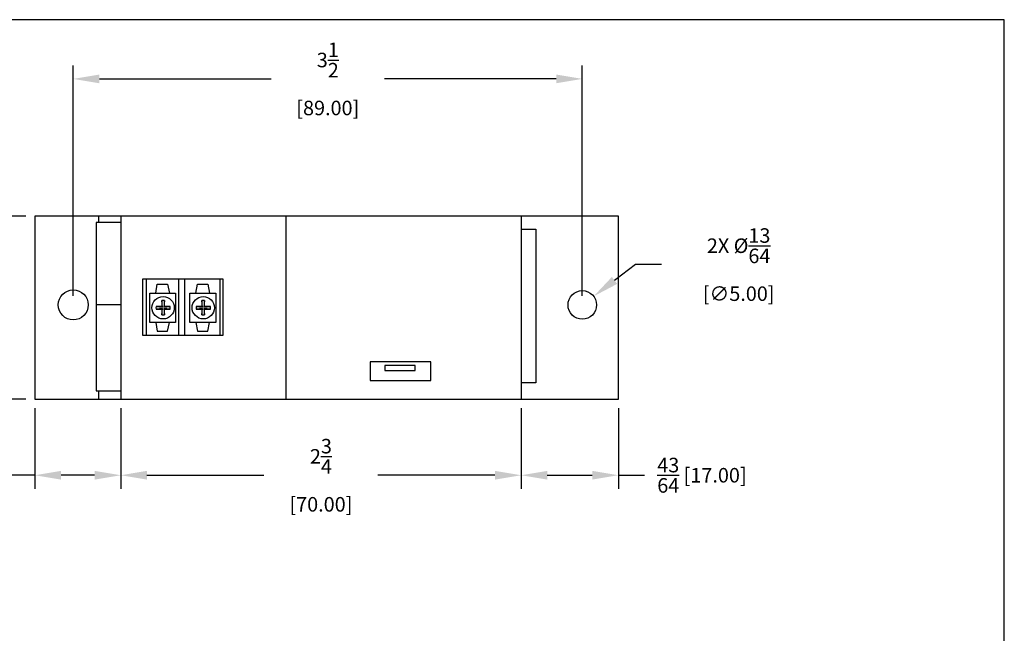
# Model space of a CAD drawing. Extents: x 0 to 15.8, y 0 to 10.2.
# Drawn here: x 9 to 15.8, y 6 to 10.2 of the extents above; entities that cross this region are included whole.
import ezdxf
from ezdxf.enums import TextEntityAlignment as Align

# ---------------------------------------------------------------- set-up
doc = ezdxf.new("R2010")
doc.units = 0
doc.header["$LTSCALE"] = 0.125
doc.header["$MEASUREMENT"] = 0
doc.layers.get('DEFPOINTS').update_dxf_attribs({"linetype": 'CONTINUOUS'})
for name, color, linetype in [('DIMENS', 7, 'CONTINUOUS'), ('FORMAT', 8, 'CONTINUOUS'), ('FORMATTEXT', 7, 'CONTINUOUS'), ('PART', 3, 'CONTINUOUS')]:
    doc.layers.add(name, color=color, linetype=linetype)
doc.styles.add('ROMANS', font='romans.shx', dxfattribs={"width": 0.75})
doc.styles.add('STYLE1', font='romans.shx', dxfattribs={"width": 0.75, "height": 0.225})
doc.styles.add('STYLE2', font='romans.shx', dxfattribs={"height": 0.1})
doc.styles.add('STYLE4', font='romans.shx', dxfattribs={"height": 0.0625})
doc.dimstyles.new('DWYER_STANDARD', dxfattribs={"dimtxt": 0.1, "dimasz": 0.18, "dimexe": 0.093, "dimexo": 0.0625, "dimgap": 0.09, "dimtad": 0, "dimtih": 1, "dimtoh": 1, "dimdec": 6, "dimrnd": 0.001, "dimzin": 4, "dimdsep": 46, "dimlunit": 5, "dimtxsty": 'ROMANS', "dimcen": 0, "dimclrd": 256, "dimclre": 256, "dimclrt": 256, "dimadec": 0, "dimazin": 0, "dimtfac": 1, "dimtdec": 6, "dimtofl": 0, "dimtmove": 0, "dimatfit": 3, "dimfxl": 0, "dimtolj": 1, "dimtzin": 4, "dimarcsym": 0})

# ---------------------------------------------------------------- blocks, each defined once
blk = doc.blocks.new('*D15')
at = {"layer": 'DEFPOINTS', "color": 0}
for p in [(9.0876, 7.6288), (9.6782, 7.6288), (9.6782, 7.1057)]:
    blk.add_point(p, dxfattribs=at)
at = {"layer": 'DIMENS', "lineweight": -2}
for p, q in [((9.0876, 7.5663), (9.0876, 7.0127)), ((9.6782, 7.5663), (9.6782, 7.0127)), ((9.0876, 7.1057), (8.9076, 7.1057)), ((9.4982, 7.1057), (9.2676, 7.1057))]:
    blk.add_line(p, q, dxfattribs=at)
at = {"layer": 'DIMENS'}
for points in [[(9.2676, 7.1357), (9.2676, 7.0757), (9.0876, 7.1057)], [(9.4982, 7.1357), (9.4982, 7.0757), (9.6782, 7.1057)]]:
    blk.add_solid(points, dxfattribs=at)
at = {"layer": 'DIMENS', "insert": (8.5122, 7.1057), "char_height": 0.1, "attachment_point": 5, "style": 'ROMANS'}
blk.add_mtext('\\A1;{\\H1.000000x;\\S19/32;} [15.00]', dxfattribs=at)
blk = doc.blocks.new('*D16')
at = {"layer": 'DEFPOINTS', "color": 0}
for p in [(9.6782, 7.6288), (12.4342, 7.6288), (12.4342, 7.1057)]:
    blk.add_point(p, dxfattribs=at)
at = {"layer": 'DIMENS', "lineweight": -2}
for p, q in [((9.6782, 7.5663), (9.6782, 7.0127)), ((12.4342, 7.5663), (12.4342, 7.0127)), ((9.8582, 7.1057), (10.6644, 7.1057)), ((12.2542, 7.1057), (11.448, 7.1057))]:
    blk.add_line(p, q, dxfattribs=at)
at = {"layer": 'DIMENS'}
for points in [[(9.8582, 7.1357), (9.8582, 7.0757), (9.6782, 7.1057)], [(12.2542, 7.1357), (12.2542, 7.0757), (12.4342, 7.1057)]]:
    blk.add_solid(points, dxfattribs=at)
at = {"layer": 'DIMENS', "insert": (11.0562, 7.1057), "char_height": 0.1, "attachment_point": 5, "style": 'ROMANS'}
blk.add_mtext('\\A1;2{\\H1.000000x;\\S3/4;} [70.00]', dxfattribs=at)
blk = doc.blocks.new('*D17')
at = {"layer": 'DEFPOINTS', "color": 0}
for p in [(12.4342, 7.6288), (13.1034, 7.6288), (13.1034, 7.1057)]:
    blk.add_point(p, dxfattribs=at)
at = {"layer": 'DIMENS', "lineweight": -2}
for p, q in [((12.4342, 7.5663), (12.4342, 7.0127)), ((13.1034, 7.5663), (13.1034, 7.0127)), ((12.6142, 7.1057), (12.9234, 7.1057)), ((13.1034, 7.1057), (13.2834, 7.1057))]:
    blk.add_line(p, q, dxfattribs=at)
at = {"layer": 'DIMENS'}
for points in [[(12.6142, 7.1357), (12.6142, 7.0757), (12.4342, 7.1057)], [(12.9234, 7.1357), (12.9234, 7.0757), (13.1034, 7.1057)]]:
    blk.add_solid(points, dxfattribs=at)
at = {"layer": 'DIMENS', "insert": (13.6788, 7.1057), "char_height": 0.1, "attachment_point": 5, "style": 'ROMANS'}
blk.add_mtext('\\A1;{\\H1.000000x;\\S43/64;} [17.00]', dxfattribs=at)
blk = doc.blocks.new('*D18')
at = {"layer": 'DEFPOINTS', "color": 0}
for p in [(12.8555, 9.8326), (9.3517, 8.2776), (12.8555, 8.2776)]:
    blk.add_point(p, dxfattribs=at)
at = {"layer": 'DIMENS', "lineweight": -2}
for p, q in [((9.3517, 8.3401), (9.3517, 9.9256)), ((12.8555, 8.3401), (12.8555, 9.9256)), ((9.5317, 9.8326), (10.7136, 9.8326)), ((12.6755, 9.8326), (11.4936, 9.8326))]:
    blk.add_line(p, q, dxfattribs=at)
at = {"layer": 'DIMENS'}
for points in [[(9.5317, 9.8626), (9.5317, 9.8026), (9.3517, 9.8326)], [(12.6755, 9.8626), (12.6755, 9.8026), (12.8555, 9.8326)]]:
    blk.add_solid(points, dxfattribs=at)
at = {"layer": 'DIMENS', "insert": (11.1036, 9.8326), "char_height": 0.1, "attachment_point": 5, "style": 'ROMANS'}
blk.add_mtext('\\A1;3{\\H1.000000x;\\S1/2;} [89.00]', dxfattribs=at)
blk = doc.blocks.new('*D19')
at = {"layer": 'DEFPOINTS', "color": 0}
for p in [(9.0876, 8.8887), (8.298, 7.6288), (9.0876, 7.6288)]:
    blk.add_point(p, dxfattribs=at)
at = {"layer": 'DIMENS', "lineweight": -2}
for p, q in [((9.0251, 8.8887), (8.205, 8.8887)), ((8.298, 8.7087), (8.298, 8.4821)), ((8.298, 7.8088), (8.298, 8.0354)), ((9.0251, 7.6288), (8.205, 7.6288))]:
    blk.add_line(p, q, dxfattribs=at)
at = {"layer": 'DIMENS'}
for points in [[(8.268, 8.7087), (8.328, 8.7087), (8.298, 8.8887)], [(8.268, 7.8088), (8.328, 7.8088), (8.298, 7.6288)]]:
    blk.add_solid(points, dxfattribs=at)
at = {"layer": 'DIMENS', "insert": (8.298, 8.2587), "char_height": 0.1, "attachment_point": 5, "style": 'ROMANS'}
blk.add_mtext('\\A1;1{\\H1.000000x;\\S17/64;} [32.00]', dxfattribs=at)
blk = doc.blocks.new('*D20')
at = {"layer": 'DEFPOINTS', "color": 0}
for p in [(12.9338, 8.3372), (12.7771, 8.2181)]:
    blk.add_point(p, dxfattribs=at)
at = {"layer": 'DIMENS', "lineweight": -2}
for p, q in [((13.2204, 8.555), (13.0771, 8.4461)), ((13.4004, 8.555), (13.2204, 8.555))]:
    blk.add_line(p, q, dxfattribs=at)
at = {"layer": 'DIMENS'}
blk.add_solid([(13.059, 8.47), (13.0953, 8.4222), (12.9338, 8.3372)], dxfattribs=at)
at = {"layer": 'DIMENS', "insert": (13.9315, 8.555), "char_height": 0.1, "attachment_point": 5, "style": 'ROMANS'}
blk.add_mtext('\\A1;2X %%C{\\H1.000000x;\\S13/64;} [∅5.00]', dxfattribs=at)
blk = doc.blocks.new('DWYERB')
at = {"layer": 'FORMAT'}
for p, q in [((15.76, 10.24), (0, 10.24)), ((15.76, 0), (15.76, 10.24))]:
    blk.add_line(p, q, dxfattribs=at)
at = {"layer": 'FORMAT', "style": 'STYLE4', "flags": 4}
for tag, p in [('DECTOL', (14.9061, 1.6996)), ('ANGTOL', (14.2666, 1.593))]:
    blk.add_attdef(tag, p, '', height=0.0625, dxfattribs=at)
at = {"layer": 'FORMATTEXT', "style": 'ROMANS', "width": 0.9, "flags": 4}
blk.add_attdef('TOP_FR_NO', text='', height=0.1, dxfattribs=at).set_placement((15.56, 10.2691), align=Align.RIGHT)
blk.add_attdef('SIDE_FR_NO', text='', height=0.1, rotation=90, dxfattribs=at).set_placement((15.889, 10.04), align=Align.RIGHT)
at = {"layer": 'FORMATTEXT'}
for tag, height, style, width, p in [('SCALE', 0.1, 'STYLE4', 0.9, (11.6025, 1.55)), ('RBDN', 0.1, 'STYLE2', 0.75, (5.6575, 1.325)), ('BYD', 0.07, 'STYLE4', 0.75, (9.4325, 1.39)), ('DATED', 0.07, 'STYLE4', 0.75, (9.4325, 1.28)), ('RBCN', 0.1, 'STYLE2', 0.75, (5.6575, 1.075)), ('BYC', 0.07, 'STYLE4', 0.75, (9.4325, 1.14)), ('DATEC', 0.07, 'STYLE4', 0.75, (9.4325, 1.03)), ('BYB', 0.07, 'STYLE4', 0.75, (9.4325, 0.89)), ('RBBN', 0.1, 'STYLE2', 0.75, (5.6575, 0.825)), ('DATEB', 0.07, 'STYLE4', 0.75, (9.4325, 0.78)), ('BYA', 0.07, 'STYLE4', 0.75, (9.4325, 0.64)), ('RBAN', 0.1, 'STYLE2', 0.75, (5.6575, 0.575)), ('DATEA', 0.07, 'STYLE4', 0.75, (9.4325, 0.53))]:
    blk.add_attdef(tag, text='', height=height, dxfattribs=dict(at, style=style, width=width)).set_placement(p, align=Align.CENTER)
at = {"layer": 'FORMATTEXT', "style": 'STYLE4', "width": 0.9}
blk.add_attdef('WAS_PROJ#', text='', height=0.0625, dxfattribs=at).set_placement((15.56, 1.5125), align=Align.RIGHT)
at = {"layer": 'FORMATTEXT', "style": 'STYLE4', "width": 0.75}
for tag, p in [('REVBLKDTEXTTOP', (5.8795, 1.395)), ('REVBLKDTEXTBTTM', (5.8795, 1.28)), ('REVBLKCTEXTTOP', (5.8795, 1.145)), ('REVBLKCTEXTBTTM', (5.8795, 1.03)), ('REVBLKBTEXTTOP', (5.8795, 0.895)), ('REVBLKBTEXTBTTM', (5.8795, 0.78)), ('REVBLKATEXTTOP', (5.8795, 0.645)), ('REVBLKATEXTBTTM', (5.8795, 0.53))]:
    blk.add_attdef(tag, p, '', height=0.07, dxfattribs=at)
at = {"layer": 'FORMATTEXT', "flags": 4}
for tag, style, width, p in [('MATERIALFR', 'ROMANS', 0.75, (14.2975, 1.3459)), ('DATE', 'ROMANS', 0.75, (10.0575, 1.25)), ('T1L', 'STYLE2', 0.9, (11.6025, 1.1999)), ('MATERIALDESCR', 'ROMANS', 0.75, (14.2975, 1.1745)), ('T2L', 'STYLE2', 0.9, (11.6025, 1.0439)), ('DRAFTER', 'ROMANS', 0.75, (10.0575, 0.94)), ('FINISHFR', 'ROMANS', 0.75, (14.2975, 0.9795)), ('T3L', 'STYLE2', 0.9, (11.6025, 0.8879)), ('FINISHDESCR', 'ROMANS', 0.75, (14.2975, 0.8081)), ('T4L', 'STYLE2', 0.9, (11.6025, 0.7319)), ('T5L', 'STYLE2', 0.9, (11.6025, 0.5759)), ('T6L', 'STYLE2', 0.9, (11.6025, 0.4199)), ('APPDBY', 'ROMANS', 0.75, (10.0575, 0.32))]:
    blk.add_attdef(tag, text='', height=0.1, dxfattribs=dict(at, style=style, width=width)).set_placement(p, align=Align.CENTER)
at = {"layer": 'FORMATTEXT', "style": 'STYLE1', "width": 0.625, "flags": 4}
blk.add_attdef('DWG_FR#', (13.5049, 0.0861), '', height=0.2, dxfattribs=at)

msp = doc.modelspace()

# ---------------------------------------------------------------- linework, layer by layer
at = {"layer": 'PART', "color": 7}
for p, q in [((9.0875768, 8.8886684), (9.0875768, 7.6288311)), ((13.1034097, 8.8886684), (9.0875768, 8.8886684)), ((9.5261194, 8.8886684), (9.5261194, 8.844456)), ((9.6782072, 8.8886684), (9.6782072, 7.6288311)), ((10.8157202, 8.8886684), (10.8157202, 7.6288311)), ((12.4342359, 8.8886684), (12.4342359, 7.6288311)), ((13.1034097, 7.6288311), (13.1034097, 8.8886684)), ((9.6782072, 8.844456), (9.5088175, 8.844456)), ((9.5088175, 8.844456), (9.5088175, 7.6875235)), ((12.4342359, 8.7990854), (12.5361072, 8.7990854)), ((12.5361072, 8.7990854), (12.5361072, 7.7424419)), ((9.8291635, 8.4537766), (9.8291635, 8.0692704)), ((10.3827712, 8.4537766), (9.8291635, 8.4537766)), ((9.85277, 8.4537766), (9.85277, 8.0692704)), ((9.9191074, 8.3592842), (9.9296024, 8.4195898)), ((9.9296024, 8.4195898), (10.0004437, 8.4195898)), ((10.0004437, 8.4195898), (10.0135624, 8.3592842)), ((10.075933, 8.4537766), (10.075933, 8.0692704)), ((10.1181435, 8.4537766), (10.1181435, 8.0692704)), ((10.1956177, 8.3592842), (10.2061127, 8.4195898)), ((10.2061127, 8.4195898), (10.276954, 8.4195898)), ((10.276954, 8.4195898), (10.2900727, 8.3592842)), ((10.3609421, 8.4537766), (10.3609421, 8.0692704)), ((10.3827712, 8.0692704), (10.3827712, 8.4537766)), ((9.8780021, 8.3592842), (10.0555425, 8.3592842)), ((9.8780021, 8.1573915), (9.8780021, 8.3592842)), ((10.0555425, 8.3592842), (10.0555425, 8.1573915)), ((10.1545123, 8.3592842), (10.3320528, 8.3592842)), ((10.1545123, 8.1573915), (10.1545123, 8.3592842)), ((10.3320528, 8.3592842), (10.3320528, 8.1573915)), ((9.5088175, 8.2804139), (9.6782072, 8.2804139)), ((9.9651159, 8.2630732), (9.9608595, 8.3071211)), ((9.9608595, 8.3071211), (9.9608595, 8.2673296)), ((9.9789845, 8.3071211), (9.9747281, 8.2630732)), ((9.9789845, 8.2673296), (9.9789845, 8.3071211)), ((10.2416262, 8.2630732), (10.2373698, 8.3071211)), ((10.2373698, 8.3071211), (10.2373698, 8.2673296)), ((10.2554948, 8.3071211), (10.2512384, 8.2630732)), ((10.2554948, 8.2673296), (10.2554948, 8.3071211)), ((9.921068, 8.2673296), (9.9651159, 8.2630732)), ((9.9608595, 8.2673296), (9.921068, 8.2673296)), ((9.9651159, 8.253461), (9.921068, 8.2492046)), ((9.921068, 8.2492046), (9.9608595, 8.2492046)), ((9.9608595, 8.209413), (9.9651159, 8.253461)), ((9.9608595, 8.2492046), (9.9608595, 8.209413)), ((9.9747281, 8.2630732), (10.0187761, 8.2673296)), ((9.9747281, 8.253461), (9.9789845, 8.209413)), ((10.0187761, 8.2492046), (9.9747281, 8.253461)), ((10.0187761, 8.2673296), (9.9789845, 8.2673296)), ((9.9789845, 8.209413), (9.9789845, 8.2492046)), ((9.9789845, 8.2492046), (10.0187761, 8.2492046)), ((10.1975782, 8.2673296), (10.2416262, 8.2630732)), ((10.2373698, 8.2673296), (10.1975782, 8.2673296)), ((10.2416262, 8.253461), (10.1975782, 8.2492046)), ((10.1975782, 8.2492046), (10.2373698, 8.2492046)), ((10.2373698, 8.209413), (10.2416262, 8.253461)), ((10.2373698, 8.2492046), (10.2373698, 8.209413)), ((10.2512384, 8.2630732), (10.2952863, 8.2673296)), ((10.2512384, 8.253461), (10.2554948, 8.209413)), ((10.2952863, 8.2492046), (10.2512384, 8.253461)), ((10.2952863, 8.2673296), (10.2554948, 8.2673296)), ((10.2554948, 8.209413), (10.2554948, 8.2492046)), ((10.2554948, 8.2492046), (10.2952863, 8.2492046)), ((10.0555425, 8.1573915), (9.8780021, 8.1573915)), ((9.9191074, 8.1573915), (9.9296024, 8.0970859)), ((10.0004437, 8.0970859), (10.0135624, 8.1573915)), ((10.3320528, 8.1573915), (10.1545123, 8.1573915)), ((10.1956177, 8.1573915), (10.2061127, 8.0970859)), ((10.276954, 8.0970859), (10.2900727, 8.1573915)), ((9.8291635, 8.0692704), (10.3827712, 8.0692704)), ((9.9296024, 8.0970859), (10.0004437, 8.0970859)), ((10.2061127, 8.0970859), (10.276954, 8.0970859)), ((11.3944352, 7.8852112), (11.3944352, 7.7565451)), ((11.8128819, 7.8852112), (11.3944352, 7.8852112)), ((11.8128819, 7.7565451), (11.8128819, 7.8852112)), ((11.4963422, 7.860416), (11.4963422, 7.8253797)), ((11.7048567, 7.860416), (11.4963422, 7.860416)), ((11.4963422, 7.8253797), (11.7048567, 7.8253797)), ((11.7048567, 7.8253797), (11.7048567, 7.860416)), ((11.3944352, 7.7565451), (11.8128819, 7.7565451)), ((12.5361072, 7.7424419), (12.4342359, 7.7424419)), ((9.5088175, 7.6875235), (9.6782072, 7.6875235)), ((9.5261194, 7.6875235), (9.5261194, 7.6288311)), ((9.0875768, 7.6288311), (13.1034097, 7.6288311))]:
    msp.add_line(p, q, dxfattribs=at)
for centre, radius in [((9.351685, 8.2776172), 0.1031649), ((12.8554607, 8.2776172), 0.0984252), ((9.969922, 8.2582671), 0.076875), ((10.2464323, 8.2582671), 0.076875)]:
    msp.add_circle(centre, radius, dxfattribs=at)
for centre, start, end in [((9.969922, 8.2582671), 79.49100207, 100.50899793), ((10.2464323, 8.2582671), 79.49100207, 100.50899793), ((9.969922, 8.2582671), 169.49100207, 190.50899793), ((9.969922, 8.2582671), 259.49100207, 280.50899793), ((9.969922, 8.2582671), 349.49100207, 10.50899793), ((10.2464323, 8.2582671), 169.49100207, 190.50899793), ((10.2464323, 8.2582671), 259.49100207, 280.50899793), ((10.2464323, 8.2582671), 349.49100207, 10.50899793)]:
    msp.add_arc(centre, 0.0496875, start, end, dxfattribs=at)

# ---------------------------------------------------------------- block references
at = {"layer": 'FORMAT'}
msp.add_blockref('DWYERB', (0, 0), dxfattribs=at)

# ---------------------------------------------------------------- dimensions: what is measured, and where the dimension line sits
at = {"layer": 'DIMENS', "color": 7}
for base, p1, p2, picture, middle in [((12.8554607, 9.8325592), (9.351685, 8.2776172), (12.8554607, 8.2776172), '*D18', (11.1035728, 9.8325592)), ((12.4342359, 7.10573), (9.6782072, 7.6288311), (12.4342359, 7.6288311), '*D16', (11.0562215, 7.10573)), ((13.1034097, 7.10573), (12.4342359, 7.6288311), (13.1034097, 7.6288311), '*D17', (13.6787669, 7.10573))]:
    dim = msp.add_linear_dim(base=base, p1=p1, p2=p2, dimstyle='DWYER_STANDARD', dxfattribs=at)
    dim.commit()
    dim.dimension.update_dxf_attribs({"geometry": picture, "text_midpoint": middle})
dim = msp.add_linear_dim(base=(8.2979823, 7.6288311), p1=(9.0875768, 8.8886684), p2=(9.0875768, 7.6288311), angle=90, dimstyle='DWYER_STANDARD', dxfattribs=at)
dim.commit()
dim.dimension.update_dxf_attribs({"geometry": '*D19', "text_midpoint": (8.2979823, 8.2587498)})
dim = msp.add_diameter_dim_2p(p1=(12.777105, 8.2180528), p2=(12.9338164, 8.3371815), dimstyle='DWYER_STANDARD', override={"dimpost": '2X %%C<>'}, dxfattribs=at)
dim.commit()
dim.dimension.update_dxf_attribs({"geometry": '*D20', "text_midpoint": (13.9314814, 8.555044)})
dim = msp.add_linear_dim(base=(9.6782072, 7.10573), p1=(9.0875768, 7.6288311), p2=(9.6782072, 7.6288311), dimstyle='DWYER_STANDARD', dxfattribs=at)
dim.commit()
dim.dimension.update_dxf_attribs({"geometry": '*D15', "text_midpoint": (8.5122197, 7.10573), "dimtype": 160})

doc.saveas('drawing.dxf')
